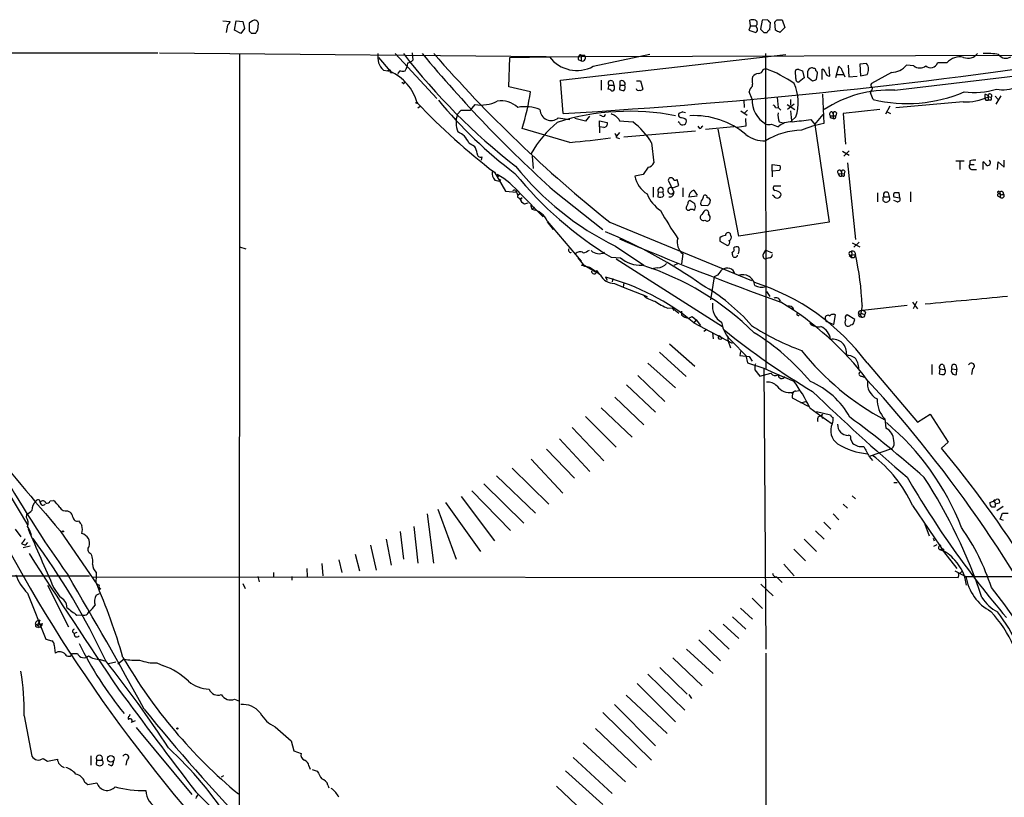
# Model space of a CAD drawing. Extents: x 5 to 1072, y 1126 to 2033.
# Drawn here: x 566 to 716, y 1862 to 1981 of the extents above; entities that cross this region are included whole.
import ezdxf

# ---------------------------------------------------------------- set-up
doc = ezdxf.new("R2010")
doc.units = 0
doc.header["$MEASUREMENT"] = 0
doc.layers.add('MAIN', color=5, linetype='CONTINUOUS')

msp = doc.modelspace()

# ---------------------------------------------------------------- linework, layer by layer
at = {"layer": 'MAIN'}
for p, q in [((597.0693, 1980.9077), (598.17, 1980.8231)), ((598.8473, 1979.4684), (599.1013, 1980.9077)), ((599.1013, 1980.9077), (600.1173, 1980.8231)), ((600.1173, 1980.8231), (600.3713, 1979.7224)), ((601.5567, 1980.9077), (601.0487, 1980.5691)), ((601.0487, 1980.5691), (601.0487, 1979.3837)), ((602.4033, 1979.5531), (602.488, 1980.4844)), ((677.5027, 1980.1457), (677.418, 1980.9924)), ((679.2807, 1980.9924), (679.0267, 1979.6377)), ((680.1273, 1981.0771), (679.2807, 1980.9924)), ((680.466, 1979.5531), (680.5507, 1980.6537)), ((681.3127, 1979.4684), (681.228, 1980.7384)), ((681.5667, 1981.0771), (682.3287, 1981.0771)), ((682.3287, 1981.0771), (682.752, 1979.8917)), ((597.7467, 1980.2304), (597.5773, 1979.1297)), ((599.7787, 1978.9604), (598.8473, 1979.4684)), ((600.3713, 1979.7224), (599.7787, 1978.9604)), ((601.3873, 1979.0451), (602.0647, 1979.0451)), ((677.5027, 1980.1457), (677.2487, 1979.4684)), ((677.2487, 1979.4684), (678.3493, 1979.1297)), ((677.5027, 1980.1457), (678.3493, 1980.1457)), ((678.5187, 1979.8071), (678.3493, 1980.1457)), ((679.5347, 1979.1297), (680.0427, 1979.1297)), ((682.752, 1979.8917), (681.99, 1979.1297)), ((343.2387, 1976.0817), (587.1633, 1975.9971)), ((587.4173, 1975.9971), (651.6793, 1975.4044)), ((599.6093, 1975.9124), (599.5247, 1856.6171)), ((623.316, 1975.9124), (629.666, 1969.0544)), ((625.9407, 1975.9971), (626.0253, 1974.8964)), ((934.6353, 1976.2511), (651.6793, 1975.4044)), ((653.542, 1973.9651), (662.178, 1975.8277)), ((679.7887, 1975.9124), (679.8733, 1927.8217)), ((699.516, 1970.3244), (746.76, 1975.9124)), ((620.776, 1975.3197), (622.554, 1973.2031)), ((640.6727, 1970.8324), (640.842, 1975.3197)), ((640.842, 1975.3197), (646.8533, 1975.4044)), ((648.5467, 1971.8484), (682.9213, 1975.7431)), ((651.256, 1974.9811), (651.6793, 1974.8117)), ((651.4253, 1975.6584), (652.1027, 1975.6584)), ((651.6793, 1975.4044), (651.6793, 1974.8117)), ((695.198, 1974.3884), (694.182, 1974.3037)), ((694.182, 1974.3037), (694.2667, 1972.5257)), ((707.4747, 1974.4731), (706.0353, 1974.4731)), ((621.538, 1973.3724), (622.2153, 1973.2877)), ((622.2153, 1973.2877), (622.554, 1973.2031)), ((622.2153, 1973.2877), (622.554, 1973.2031)), ((622.6387, 1973.0337), (622.8927, 1972.9491)), ((679.45, 1973.4571), (679.7887, 1973.6264)), ((684.4453, 1972.1024), (684.3607, 1973.2877)), ((684.8687, 1973.4571), (685.4613, 1973.2877)), ((685.4613, 1973.2877), (685.7153, 1972.1871)), ((686.2233, 1972.9491), (686.2233, 1972.3564)), ((687.1547, 1973.6264), (686.9853, 1973.7111)), ((687.578, 1972.0177), (687.7473, 1972.8644)), ((688.4247, 1971.9331), (688.4247, 1973.5417)), ((689.61, 1972.4411), (689.5253, 1973.8804)), ((690.5413, 1972.2717), (690.9647, 1973.9651)), ((691.4727, 1973.2877), (691.896, 1972.3564)), ((692.404, 1974.1344), (692.4887, 1972.3564)), ((699.008, 1973.0337), (695.96, 1971.3404)), ((702.3947, 1974.0497), (701.294, 1974.1344)), ((624.5013, 1971.4251), (624.332, 1971.4251)), ((648.97, 1966.7684), (648.5467, 1971.8484)), ((654.7273, 1971.8484), (654.7273, 1970.3244)), ((656.5053, 1971.6791), (656.6747, 1971.0864)), ((657.606, 1971.6791), (657.606, 1971.0864)), ((660.146, 1971.7637), (660.7387, 1971.7637)), ((660.7387, 1971.7637), (661.0773, 1970.4937)), ((685.7153, 1972.1871), (684.9533, 1971.5944)), ((686.2233, 1972.3564), (686.9853, 1971.7637)), ((690.7107, 1972.6951), (691.642, 1972.6951)), ((692.4887, 1972.3564), (693.7587, 1972.4411)), ((694.2667, 1972.5257), (695.2827, 1972.6951)), ((643.9747, 1970.0704), (640.6727, 1970.8324)), ((655.9127, 1971.0864), (655.7433, 1970.4937)), ((655.9127, 1971.0864), (656.6747, 1971.0864)), ((656.7593, 1970.9171), (656.6747, 1971.0864)), ((656.7593, 1970.6631), (656.7593, 1970.9171)), ((657.606, 1971.0864), (657.5213, 1970.4091)), ((657.606, 1971.0864), (658.368, 1971.0864)), ((677.7567, 1968.9697), (677.3333, 1970.0704)), ((677.8413, 1970.9171), (677.8413, 1971.2557)), ((695.7907, 1970.1551), (695.7907, 1969.9011)), ((696.214, 1968.8851), (695.7907, 1969.9011)), ((676.4867, 1968.8004), (676.5713, 1967.6997)), ((681.5667, 1969.2237), (681.736, 1967.6997)), ((683.5987, 1968.8851), (683.5987, 1968.0384)), ((688.5093, 1969.7317), (688.6787, 1965.2444)), ((709.93, 1968.5464), (699.6853, 1967.6151)), ((713.232, 1969.6471), (713.232, 1969.1391)), ((713.4013, 1968.8004), (713.74, 1968.8004)), ((713.74, 1969.4777), (713.74, 1968.8004)), ((714.1633, 1969.2237), (713.74, 1969.3084)), ((714.0787, 1968.8004), (713.74, 1968.8004)), ((714.8407, 1969.3931), (715.264, 1968.8851)), ((715.6873, 1969.4777), (714.9253, 1968.2077)), ((626.7873, 1967.6151), (627.126, 1967.8691)), ((632.7987, 1966.5991), (633.3913, 1967.2764)), ((633.3913, 1967.2764), (634.8307, 1967.2764)), ((634.8307, 1967.2764), (635.508, 1968.1231)), ((667.1733, 1967.0224), (666.5807, 1966.7684)), ((676.0633, 1967.1917), (676.9947, 1966.5144)), ((677.0793, 1967.2764), (676.5713, 1966.7684)), ((681.3973, 1967.6151), (681.736, 1967.6997)), ((681.736, 1967.6997), (682.1593, 1967.2764)), ((683.0907, 1968.1231), (684.276, 1967.3611)), ((684.1913, 1968.2077), (683.1753, 1967.3611)), ((683.5987, 1967.1917), (683.768, 1965.6677)), ((689.9487, 1967.0224), (690.118, 1966.6837)), ((690.626, 1966.8531), (690.5413, 1966.4297)), ((697.23, 1967.3611), (691.642, 1966.7684)), ((691.642, 1966.7684), (691.9807, 1962.1117)), ((698.754, 1967.8691), (698.0767, 1966.6837)), ((698.3307, 1967.0224), (698.8387, 1966.7684)), ((648.208, 1966.0911), (649.986, 1965.8371)), ((652.3567, 1965.5831), (650.748, 1966.0064)), ((652.9493, 1966.3451), (652.3567, 1965.5831)), ((654.4733, 1964.7364), (654.4733, 1965.6677)), ((654.4733, 1965.6677), (655.6587, 1965.4137)), ((654.8967, 1966.3451), (654.558, 1966.5144)), ((657.4367, 1965.9217), (657.5213, 1965.6677)), ((657.5213, 1965.6677), (659.5533, 1965.4984)), ((666.6653, 1965.3291), (666.496, 1965.4984)), ((667.512, 1966.0064), (667.6813, 1965.8371)), ((676.7407, 1966.0064), (676.8253, 1964.8211)), ((681.9053, 1965.4984), (682.498, 1965.3291)), ((684.4453, 1966.2604), (683.768, 1965.6677)), ((686.7313, 1965.8371), (687.324, 1965.0751)), ((687.324, 1965.0751), (688.594, 1966.5991)), ((689.6947, 1966.4297), (690.5413, 1966.4297)), ((689.864, 1966.0911), (690.118, 1966.0064)), ((690.118, 1966.6837), (690.118, 1966.0064)), ((649.986, 1962.3657), (642.7047, 1964.4824)), ((654.4733, 1964.7364), (654.4733, 1963.8051)), ((655.1507, 1964.6517), (654.4733, 1964.7364)), ((657.5213, 1963.8897), (657.098, 1963.2971)), ((658.1987, 1963.2124), (669.1207, 1964.1437)), ((669.798, 1964.4824), (669.544, 1964.8211)), ((674.9627, 1964.7364), (670.6447, 1964.3131)), ((675.7247, 1948.0571), (672.592, 1964.3977)), ((676.8253, 1964.8211), (675.4707, 1964.6517)), ((680.72, 1965.1597), (681.736, 1964.7364)), ((687.324, 1965.0751), (689.5253, 1950.1737)), ((634.5767, 1962.2811), (635.4233, 1961.7731)), ((657.098, 1963.1277), (657.5213, 1962.9584)), ((662.432, 1962.2811), (662.7707, 1959.2331)), ((691.5573, 1961.0111), (692.5733, 1960.4184)), ((692.5733, 1961.0957), (691.7267, 1960.2491)), ((636.524, 1960.1644), (636.4393, 1959.6564)), ((644.2287, 1960.2491), (644.398, 1958.3864)), ((708.8293, 1959.5717), (710.0993, 1959.5717)), ((709.422, 1959.4871), (709.422, 1958.2171)), ((710.946, 1959.5717), (710.946, 1958.9791)), ((712.978, 1958.2171), (712.978, 1959.4024)), ((715.1793, 1958.2171), (715.264, 1959.4024)), ((715.264, 1959.4024), (716.1953, 1958.5557)), ((716.1953, 1958.5557), (716.1953, 1959.6564)), ((638.4713, 1957.7937), (640.1647, 1954.9151)), ((661.924, 1958.5557), (661.162, 1957.4551)), ((680.8047, 1957.9631), (680.8047, 1958.9791)), ((680.8047, 1958.9791), (681.99, 1958.8097)), ((681.9053, 1958.0477), (680.8047, 1957.9631)), ((680.8047, 1957.9631), (680.8047, 1957.1164)), ((691.388, 1957.7937), (691.388, 1957.2011)), ((691.896, 1957.9631), (691.8113, 1957.5397)), ((692.3193, 1959.2331), (693.5047, 1947.5491)), ((710.946, 1958.9791), (711.6233, 1958.9791)), ((711.3693, 1958.2171), (711.962, 1958.2171)), ((638.556, 1956.6084), (639.2333, 1956.4391)), ((638.8947, 1957.4551), (639.064, 1957.1164)), ((639.4027, 1956.6931), (639.2333, 1956.4391)), ((639.2333, 1956.4391), (639.4027, 1956.6931)), ((661.162, 1957.4551), (659.892, 1957.2011)), ((664.972, 1956.6084), (665.8187, 1954.7457)), ((666.5807, 1955.7617), (666.3267, 1956.6931)), ((690.88, 1957.6244), (691.8113, 1957.5397)), ((691.642, 1957.2011), (691.388, 1957.2011)), ((640.1647, 1954.9151), (641.858, 1954.7457)), ((641.6887, 1954.9997), (641.858, 1954.7457)), ((647.6153, 1954.9151), (654.9813, 1949.0731)), ((662.686, 1955.5077), (662.686, 1953.9837)), ((663.448, 1954.8304), (663.3633, 1954.0684)), ((663.448, 1954.8304), (664.1253, 1954.7457)), ((665.6493, 1955.4231), (666.5807, 1955.7617)), ((667.1733, 1955.4231), (667.1733, 1954.0684)), ((668.8667, 1955.0844), (669.3747, 1954.3224)), ((682.1593, 1955.6771), (681.0587, 1955.6771)), ((701.8867, 1954.8304), (701.8867, 1953.3064)), ((641.858, 1954.7457), (642.0273, 1954.2377)), ((642.366, 1954.4917), (642.0273, 1954.2377)), ((642.1967, 1953.8991), (642.366, 1953.8144)), ((642.366, 1953.8144), (642.7047, 1953.8991)), ((642.4507, 1953.6451), (642.366, 1953.8144)), ((642.4507, 1954.4917), (645.922, 1951.0204)), ((664.2947, 1954.2377), (664.1253, 1954.7457)), ((669.3747, 1954.1531), (668.1047, 1953.9837)), ((669.036, 1952.9677), (668.274, 1953.4757)), ((671.322, 1953.0524), (671.4067, 1953.5604)), ((681.0587, 1954.1531), (680.8893, 1954.3224)), ((696.8913, 1954.6611), (696.8913, 1953.3064)), ((697.9073, 1954.0684), (698.6693, 1954.0684)), ((698.5, 1954.6611), (698.6693, 1954.0684)), ((699.3467, 1954.0684), (700.278, 1953.8991)), ((699.8547, 1953.3064), (699.3467, 1953.4757)), ((700.278, 1953.8991), (700.1933, 1954.6611)), ((715.1793, 1954.7457), (715.4333, 1954.4917)), ((715.264, 1954.1531), (715.6027, 1953.9837)), ((715.518, 1954.7457), (715.6027, 1953.9837)), ((643.0433, 1952.9677), (643.636, 1953.1371)), ((643.9747, 1952.7984), (644.2287, 1952.1211)), ((644.5673, 1952.4597), (644.2287, 1952.1211)), ((668.8667, 1952.0364), (669.036, 1952.1211)), ((669.9673, 1952.7984), (670.9833, 1952.7137)), ((646.5147, 1950.3431), (651.6793, 1944.2471)), ((646.5147, 1950.2584), (647.446, 1949.0731)), ((656.082, 1950.1737), (677.672, 1941.2837)), ((689.5253, 1950.1737), (675.7247, 1948.0571)), ((672.846, 1947.8031), (672.846, 1947.2951)), ((672.846, 1947.2951), (674.0313, 1946.6177)), ((674.5393, 1948.1417), (674.4547, 1948.3957)), ((599.6093, 1946.4484), (600.5407, 1946.1097)), ((656.9287, 1946.5331), (661.2467, 1943.6544)), ((679.5347, 1945.4324), (679.8733, 1945.9404)), ((679.8733, 1945.9404), (680.8047, 1945.5171)), ((692.9967, 1947.0411), (694.182, 1946.4484)), ((694.0973, 1947.1257), (693.2507, 1946.3637)), ((651.1713, 1944.7551), (652.018, 1943.7391)), ((656.2513, 1944.8397), (657.6907, 1944.7551)), ((657.0133, 1944.5857), (673.2693, 1934.2564)), ((667.1733, 1945.3477), (667.004, 1943.8237)), ((680.3813, 1944.7551), (679.8733, 1944.5857)), ((692.5733, 1945.0937), (692.9967, 1944.7551)), ((692.8273, 1945.1784), (693.5047, 1945.2631)), ((692.8273, 1945.1784), (692.9967, 1944.7551)), ((693.3353, 1944.7551), (692.9967, 1944.7551)), ((651.764, 1943.6544), (652.018, 1943.7391)), ((652.018, 1943.7391), (653.8807, 1942.6384)), ((654.05, 1942.8077), (654.4733, 1942.2151)), ((663.3633, 1943.2311), (662.3473, 1943.0617)), ((666.496, 1943.9084), (665.8187, 1943.5697)), ((655.4047, 1941.7917), (655.6587, 1941.3684)), ((656.5053, 1941.6224), (656.4207, 1941.1144)), ((656.5053, 1941.6224), (656.4207, 1941.1144)), ((671.9993, 1941.8764), (671.4067, 1938.3204)), ((672.5073, 1942.1304), (671.9993, 1941.8764)), ((656.7593, 1940.8604), (658.114, 1940.2677)), ((658.1987, 1940.9451), (658.114, 1940.2677)), ((658.114, 1940.2677), (661.7547, 1938.8284)), ((679.958, 1939.5904), (680.466, 1938.8284)), ((664.8873, 1937.0504), (665.5647, 1937.1351)), ((665.5647, 1937.1351), (666.5807, 1936.2884)), ((665.5647, 1937.1351), (665.8187, 1936.7117)), ((694.5207, 1937.4737), (694.2667, 1936.0344)), ((701.3787, 1937.4737), (694.6053, 1936.7117)), ((702.2253, 1937.9817), (702.9873, 1936.9657)), ((702.9027, 1938.0664), (702.31, 1936.9657)), ((667.004, 1936.6271), (667.004, 1936.0344)), ((667.8507, 1935.6111), (668.274, 1935.5264)), ((668.1047, 1935.5264), (668.6127, 1935.7804)), ((668.6127, 1935.7804), (669.2053, 1935.2724)), ((669.2053, 1935.2724), (668.8667, 1934.8491)), ((669.2053, 1935.2724), (669.8827, 1934.4257)), ((688.9327, 1935.3571), (689.0173, 1935.1031)), ((690.2027, 1934.5951), (690.4567, 1936.0344)), ((693.42, 1935.3571), (692.2347, 1936.0344)), ((693.3353, 1935.0184), (693.42, 1935.3571)), ((693.928, 1936.3731), (694.2667, 1936.0344)), ((694.0973, 1935.7804), (694.436, 1935.6957)), ((694.6053, 1936.2037), (694.944, 1936.1191)), ((695.0287, 1936.4577), (694.944, 1936.1191)), ((668.8667, 1934.8491), (674.7087, 1931.7164)), ((670.3907, 1933.5791), (670.814, 1933.8331)), ((689.0173, 1935.1031), (690.2027, 1934.5951)), ((671.7453, 1933.3251), (671.83, 1932.3937)), ((672.7613, 1932.9017), (673.1847, 1932.5631)), ((674.0313, 1932.8171), (674.116, 1932.0551)), ((665.1413, 1931.6317), (669.036, 1928.2451)), ((674.116, 1932.0551), (674.4547, 1931.0391)), ((674.7087, 1931.9704), (676.8253, 1929.8537)), ((663.6173, 1930.3617), (667.6813, 1926.6364)), ((675.9787, 1930.4464), (675.894, 1929.8537)), ((675.894, 1929.8537), (677.3333, 1929.6844)), ((676.8253, 1929.8537), (677.0793, 1928.7531)), ((677.3333, 1929.6844), (677.7567, 1929.0071)), ((661.8393, 1928.6684), (666.0727, 1924.9431)), ((677.0793, 1928.7531), (679.5347, 1927.9064)), ((679.5347, 1927.9064), (679.8733, 1885.0651)), ((695.2827, 1928.7531), (702.9873, 1919.6937)), ((705.1887, 1928.4991), (705.1887, 1926.9751)), ((706.374, 1927.8217), (706.2893, 1927.0597)), ((706.374, 1927.8217), (707.136, 1927.7371)), ((706.9667, 1928.4144), (707.136, 1927.7371)), ((708.2367, 1927.8217), (708.9987, 1927.7371)), ((708.8293, 1928.4144), (708.9987, 1927.7371)), ((708.914, 1926.9751), (708.9987, 1927.7371)), ((711.3693, 1927.8217), (711.2, 1926.9751)), ((660.3153, 1926.8057), (664.464, 1922.8264)), ((678.18, 1927.6524), (678.942, 1926.7211)), ((678.942, 1926.7211), (680.6353, 1927.1444)), ((694.436, 1926.7211), (694.8593, 1926.5517)), ((658.622, 1925.3664), (663.0247, 1921.2177)), ((656.844, 1923.5037), (661.2467, 1919.2704)), ((683.9373, 1924.2657), (683.8527, 1923.4191)), ((683.8527, 1923.4191), (686.308, 1922.1491)), ((684.4453, 1924.4351), (684.8687, 1924.5197)), ((654.7273, 1921.8951), (659.4687, 1917.4077)), ((685.2073, 1922.6571), (685.9693, 1922.8264)), ((686.562, 1921.8951), (688.2553, 1920.6251)), ((652.3567, 1920.5404), (657.0133, 1915.8837)), ((687.578, 1921.3024), (689.6947, 1920.7944)), ((688.5093, 1920.8791), (688.2553, 1920.6251)), ((688.2553, 1920.6251), (689.9487, 1919.4397)), ((702.9873, 1919.6937), (704.9347, 1920.8791)), ((704.9347, 1920.8791), (707.644, 1916.6457)), ((650.3247, 1918.8471), (655.1507, 1913.7671)), ((697.992, 1920.2017), (698.1613, 1918.7624)), ((559.562, 1916.8997), (567.2667, 1904.0304)), ((648.3773, 1917.1537), (653.034, 1912.1584)), ((692.7427, 1917.1537), (693.0813, 1916.4764)), ((707.644, 1916.6457), (706.628, 1915.7144)), ((646.43, 1915.5451), (650.6633, 1911.1424)), ((699.008, 1915.6297), (695.6213, 1914.4444)), ((695.6213, 1914.4444), (696.1293, 1913.8517)), ((644.0593, 1914.0211), (648.8853, 1908.8564)), ((638.81, 1911.4811), (644.7367, 1905.8084)), ((641.1807, 1912.6664), (646.7687, 1907.1631)), ((636.8627, 1910.2957), (642.9587, 1904.2844)), ((699.3467, 1910.4651), (699.8547, 1910.4651)), ((633.3913, 1908.3484), (638.4713, 1901.5751)), ((635, 1909.1951), (640.9267, 1903.1837)), ((692.9967, 1908.4331), (693.5047, 1908.0097)), ((569.214, 1907.5017), (569.3833, 1907.0784)), ((570.738, 1907.6711), (571.246, 1907.7557)), ((631.0207, 1907.4171), (636.3547, 1899.9664)), ((691.642, 1907.1631), (692.3193, 1906.5704)), ((702.2253, 1906.9937), (707.2207, 1899.6277)), ((713.994, 1907.4171), (714.8407, 1907.7557)), ((714.756, 1906.7397), (714.3327, 1906.7397)), ((714.756, 1907.5017), (714.8407, 1907.1631)), ((715.4333, 1907.3324), (714.8407, 1907.1631)), ((716.026, 1906.8244), (715.0947, 1906.1471)), ((567.0973, 1905.1311), (567.182, 1905.6391)), ((573.3627, 1906.1471), (573.786, 1905.9777)), ((628.2267, 1905.7237), (629.158, 1898.1884)), ((629.8353, 1906.4011), (632.6293, 1898.7811)), ((690.118, 1905.7237), (690.9647, 1904.7924)), ((715.6027, 1904.8771), (715.9413, 1905.8084)), ((626.1947, 1903.7764), (626.7873, 1898.1884)), ((688.6787, 1904.4537), (689.7793, 1903.3531)), ((704.088, 1904.1151), (704.7653, 1902.3371)), ((716.1107, 1904.7077), (715.6027, 1904.8771)), ((565.404, 1903.3531), (566.2507, 1902.1677)), ((572.262, 1903.0991), (577.9347, 1894.8017)), ((624.078, 1903.0144), (624.586, 1898.7811)), ((687.4087, 1903.0991), (688.7633, 1901.8291)), ((566.3353, 1901.1517), (566.928, 1900.8977)), ((566.5893, 1900.5591), (567.69, 1900.8131)), ((567.2667, 1901.3211), (566.928, 1900.8977)), ((619.5907, 1900.8977), (620.4373, 1897.0877)), ((621.9613, 1901.8291), (622.7233, 1897.8497)), ((685.7153, 1901.8291), (687.578, 1899.9664)), ((705.358, 1901.9984), (705.5273, 1901.5751)), ((705.9507, 1900.9824), (705.4427, 1900.7284)), ((617.22, 1899.5431), (617.8973, 1897.0031)), ((684.1067, 1900.3051), (685.8847, 1898.5271)), ((706.9667, 1900.3051), (706.9667, 1899.9664)), ((706.9667, 1899.9664), (708.9987, 1897.3417)), ((612.14, 1898.1037), (612.3093, 1896.2411)), ((614.7647, 1898.6964), (615.188, 1896.7491)), ((682.5827, 1898.0191), (684.1913, 1896.2411)), ((487.934, 1896.1564), (576.7493, 1896.2411)), ((577.7653, 1896.7491), (577.7653, 1896.1564)), ((604.774, 1896.7491), (604.774, 1896.1564)), ((609.854, 1897.3417), (609.9387, 1896.1564)), ((708.66, 1897.0031), (710.3533, 1896.1564)), ((570.3147, 1894.8017), (573.532, 1888.4517)), ((577.1727, 1896.0717), (709.168, 1895.9871)), ((577.7653, 1896.1564), (577.6807, 1895.3097)), ((600.1173, 1895.0557), (600.456, 1894.2937)), ((602.4033, 1896.1564), (602.5727, 1895.3097)), ((607.568, 1896.1564), (607.568, 1895.5637)), ((679.1113, 1894.9711), (680.974, 1893.1931)), ((681.482, 1896.0717), (682.3287, 1895.2251)), ((710.0993, 1896.1564), (749.554, 1896.0717)), ((567.2667, 1893.6164), (570.0607, 1886.5891)), ((571.246, 1894.4631), (572.1773, 1893.0237)), ((577.7653, 1893.2777), (578.2733, 1893.5317)), ((578.1887, 1894.5477), (578.1887, 1894.2091)), ((677.7567, 1892.8544), (679.3653, 1891.2457)), ((574.802, 1890.2297), (575.4793, 1890.3144)), ((675.9787, 1891.3304), (677.8413, 1889.6371)), ((568.452, 1888.9597), (568.7907, 1888.7057)), ((569.1293, 1889.4677), (568.7907, 1888.7057)), ((568.7907, 1888.7057), (569.5527, 1888.9597)), ((569.1293, 1888.3671), (568.7907, 1888.7057)), ((673.354, 1888.8751), (675.7247, 1886.6737)), ((674.7933, 1889.9757), (676.8253, 1888.1131)), ((568.706, 1888.4517), (568.96, 1888.3671)), ((574.1247, 1887.6897), (574.3787, 1887.4357)), ((574.802, 1887.6051), (574.3787, 1887.4357)), ((671.2373, 1887.9437), (674.2853, 1885.0651)), ((570.0607, 1886.5891), (570.992, 1886.3351)), ((669.6287, 1886.5044), (672.9307, 1883.2871)), ((571.3307, 1885.6577), (571.5, 1884.4724)), ((574.1247, 1884.3877), (574.8867, 1884.3877)), ((667.766, 1885.0651), (671.83, 1881.3397)), ((679.8733, 1884.4724), (679.7887, 1810.2197)), ((578.358, 1883.4564), (579.2047, 1883.2024)), ((579.628, 1882.8637), (580.7287, 1883.1177)), ((581.9987, 1883.5411), (581.0673, 1882.7791)), ((586.994, 1882.9484), (588.01, 1882.5251)), ((665.6493, 1883.7104), (670.1367, 1879.4771)), ((661.8393, 1881.2551), (667.512, 1875.7517)), ((663.702, 1882.2711), (667.8507, 1878.2071)), ((660.2307, 1879.8157), (666.0727, 1873.9737)), ((598.8473, 1877.4451), (599.6093, 1877.1064)), ((658.5373, 1878.0377), (664.8027, 1872.1957)), ((668.1047, 1878.1224), (668.528, 1877.5297)), ((654.9813, 1875.4131), (662.432, 1868.1317)), ((656.7593, 1876.5984), (663.0247, 1870.3331)), ((566.7587, 1874.9051), (567.944, 1868.7244)), ((582.8453, 1874.8204), (582.93, 1875.1591)), ((583.692, 1874.1431), (583.0993, 1873.8891)), ((583.8613, 1873.1271), (592.328, 1862.8824)), ((605.028, 1873.2117), (607.4833, 1871.0951)), ((653.8807, 1872.9577), (660.146, 1867.0311)), ((607.4833, 1871.0951), (607.9067, 1869.5711)), ((652.018, 1870.7564), (658.4527, 1864.8297)), ((607.9067, 1869.5711), (609.0073, 1869.1477)), ((569.6373, 1868.3857), (570.3147, 1867.9624)), ((570.3147, 1867.9624), (571.8387, 1868.3011)), ((576.9187, 1868.8091), (576.9187, 1867.3697)), ((577.85, 1868.1317), (578.612, 1868.1317)), ((582.422, 1868.1317), (582.2527, 1867.3697)), ((650.494, 1868.5551), (656.4207, 1863.0517)), ((580.0513, 1867.2851), (579.628, 1867.4544)), ((610.1927, 1867.2851), (610.362, 1866.7771)), ((610.7007, 1866.6924), (611.4627, 1866.4384)), ((649.3087, 1866.5231), (654.9813, 1861.3584)), ((575.9873, 1864.8297), (576.4953, 1864.4064)), ((597.154, 1865.7611), (596.8153, 1865.5071)), ((576.4953, 1864.4064), (577.85, 1864.6604)), ((613.0713, 1864.3217), (613.2407, 1863.8984)), ((647.954, 1864.1524), (653.034, 1859.3264))]:
    msp.add_line(p, q, dxfattribs=at)
for centre, radius in [((626.618, 1968.3983), 0.1058), ((572.6853, 1903.0145), 0.0846), ((578.2733, 1894.2726), 0.1058), ((590.1266, 1872.9578), 0.0846), ((579.9859, 1868.3298), 0.5031)]:
    msp.add_circle(centre, radius, dxfattribs=at)
for centre, radius, start, end in [((597.0688, 1981.1621), 1.1522, 306.039438, 342.889228), ((601.8854, 1980.3948), 0.6092, 8.45729, 122.654416), ((677.8413, 1979.9767), 1.1004, 67.370923, 112.624271), ((678.0718, 1980.5456), 0.4867, 304.757689, 66.648366), ((680.8476, 1981.374), 0.7791, 202.400936, 247.599064), ((596.6974, 2065.6076), 119.784, 314.885476, 315.114592), ((685.8679, 2063.8642), 119.7132, 224.885375, 225.114558), ((475.234, 2063.949), 152.626, 326.200578, 326.429761), ((678.0953, 1979.5531), 0.4937, 300.959776, 30.959776), ((806.3056, 2106.4085), 179.6406, 224.885409, 225.114546), ((680.7626, 1978.8333), 0.7785, 112.394546, 157.621866), ((596.9814, 1809.9841), 189.3058, 63.316973, 63.54617), ((626.4977, 1975.532), 5.8188, 176.251686, 190.484951), ((702.4433, 2036.2835), 98.5212, 217.790253, 231.92698), ((781.3769, 2103.4505), 199.8873, 219.646569, 227.995798), ((782.9722, 2109.3526), 203.5658, 220.958617, 231.439736), ((710.6706, 1977.0531), 1.8533, 249.273894, 322.012763), ((713.6131, 1968.123), 7.8152, 77.16886, 94.661236), ((624.2605, 1976.0712), 3.8335, 204.637661, 224.749525), ((623.1257, 1974.5681), 2.1397, 323.244175, 357.455315), ((624.8589, 1976.0985), 1.675, 283.971531, 314.136456), ((651.0379, 1978.5894), 5.2588, 217.275638, 298.435943), ((595.8805, 2864.9794), 899.7786, 273.3825789, 278.7793438), ((652.018, 1975.1504), 0.7806, 139.400298, 192.526419), ((651.5805, 1975.5596), 0.184, 302.480746, 147.519254), ((651.8791, 1975.241), 0.4735, 245.042317, 61.822172), ((694.1241, 1973.4859), 1.4028, 325.684591, 40.04352), ((705.014, 1974.8171), 1.0777, 225.402241, 341.385157), ((709.3797, 1972.9913), 2.4134, 74.745298, 142.122518), ((716.4652, 1976.5925), 1.4029, 217.262798, 302.127894), ((622.427, 1973.1607), 0.2469, 329.040224, 149.040224), ((619.5758, 1966.4467), 7.3837, 15.15555, 66.212265), ((624.3954, 1972.6633), 0.6664, 110.439306, 169.93972), ((624.5014, 1973.9232), 0.7201, 241.943894, 298.049084), ((678.7728, 1971.7634), 1.1042, 94.404277, 147.518859), ((678.7232, 1973.6053), 0.7417, 267.279935, 348.474956), ((672.8097, 1954.803), 20.0755, 55.462932, 69.657138), ((684.6994, 1973.1184), 0.3787, 63.441716, 153.441716), ((686.9007, 1973.0337), 0.6827, 82.88123, 187.11877), ((687.197, 1973.3301), 0.2993, 351.856362, 98.124688), ((687.1971, 1972.8221), 0.5518, 4.396316, 57.536771), ((688.3399, 1972.9489), 0.5988, 8.140927, 81.859073), ((689.6664, 1973.1889), 0.7499, 191.943746, 265.686847), ((690.6618, 1973.2088), 0.8147, 5.557346, 68.173778), ((698.9843, 1976.0071), 2.9735, 270.456676, 320.964932), ((703.326, 1975.1505), 1.4419, 229.768075, 310.231925), ((624.6283, 1971.4674), 0.1339, 198.421413, 71.537987), ((656.209, 1971.3827), 0.419, 45.009667, 225), ((657.9023, 1971.2738), 0.502, 338.0799, 126.169171), ((679.5783, 1971.806), 1.8221, 162.418249, 197.578753), ((677.469, 1968.4579), 7.3142, 342.51583, 23.209493), ((684.8052, 1971.9543), 0.3892, 157.632677, 292.367323), ((686.926, 1972.7206), 0.9587, 273.546139, 312.848561), ((696.2716, 1971.0825), 0.4045, 140.386678, 235.873798), ((603.0656, 1976.4296), 41.4004, 343.227226, 351.164254), ((655.6846, 1969.5382), 0.9573, 47.120783, 86.48452), ((656.4348, 1970.5642), 0.3392, 253.066164, 16.949994), ((700.21, 2139.6742), 174.5652, 255.845169, 256.074352), ((657.6482, 1970.7901), 0.7785, 315.005204, 22.374129), ((660.4, 1970.6209), 0.3414, 187.152081, 299.726148), ((660.7386, 1970.6632), 0.3787, 243.44848, 333.414653), ((678.4343, 1969.9856), 1.1043, 122.481141, 175.595723), ((698.6528, 1952.4662), 17.879, 87.232686, 123.582255), ((695.7202, 1970.536), 0.3874, 280.48609, 33.119959), ((701.3641, 1990.4762), 22.1969, 256.583994, 293.174526), ((711.5453, 1981.992), 12.009, 263.084237, 286.768752), ((716.0162, 1974.8501), 4.4711, 256.994434, 298.399265), ((702.8419, 2041.2078), 105.3636, 223.727717, 232.342657), ((682.7685, 2012.3556), 68.4837, 219.493711, 233.052396), ((636.397, 1973.7398), 5.6866, 261.00595, 296.054521), ((639.5704, 1965.17), 3.5264, 45.836409, 101.046735), ((681.8633, 1968.7581), 4.112, 177.05034, 241.056372), ((710.3844, 1976.1805), 7.6476, 266.593636, 296.025944), ((713.3589, 1969.1813), 0.4828, 37.873943, 105.239505), ((797.9616, 2011.2797), 94.6305, 206.443636, 206.6729), ((714.0242, 1969.4717), 0.2843, 299.287505, 178.790557), ((714.0152, 1969.0332), 0.2413, 285.257201, 52.137512), ((643.1633, 1961.9555), 5.8555, 67.394888, 101.186732), ((647.1138, 1967.3923), 1.7001, 181.051552, 310.061019), ((659.063, 1930.2926), 36.8107, 79.02237, 107.426756), ((741.2699, 2135.9588), 189.3503, 243.320357, 243.549527), ((666.9053, 1966.5567), 0.3875, 146.88812, 259.502061), ((667.512, 1967.6151), 0.6827, 240.254078, 277.127098), ((680.6779, 1967.319), 0.778, 22.371722, 67.628278), ((684.1918, 1966.4721), 2.4852, 171.18127, 203.066602), ((689.9024, 1966.6914), 0.3341, 82.037181, 231.562485), ((690.372, 1966.7684), 0.2678, 18.441716, 198.441716), ((636.7774, 1965.4136), 4.1516, 163.407962, 200.283544), ((659.6798, 1951.6026), 18.0627, 130.126869, 149.859075), ((655.066, 1966.6414), 0.3413, 240.257201, 7.11877), ((655.1507, 1965.2021), 0.5503, 270, 22.613458), ((784.1826, 2093.1755), 179.6053, 224.885386, 225.114569), ((653.3526, 1957.0537), 10.4767, 29.93088, 53.711234), ((667.1733, 1965.5831), 0.568, 206.565051, 26.565051), ((709.5057, 2135.4452), 174.5651, 255.851155, 256.080298), ((668.878, 1954.0833), 12.3612, 49.989801, 92.800742), ((683.7612, 1962.4315), 3.0682, 88.291105, 131.304151), ((600.6173, 2685.3147), 724.6128, 276.596058, 276.8252418), ((689.864, 1966.3027), 0.2116, 143.124688, 270), ((690.2207, 1966.327), 0.3366, 252.237822, 17.762178), ((631.6979, 1961.0955), 3.1134, 22.383739, 67.620365), ((669.5019, 1965.2018), 0.778, 292.371723, 337.628278), ((685.7208, 1952.5437), 11.6926, 92.101672, 120.486837), ((680.2967, 1966.1767), 1.1016, 247.396939, 292.59826), ((692.5084, 1946.3259), 19.3022, 101.443825, 111.954095), ((638.126, 2099.1132), 137.2608, 274.956813, 277.552448), ((656.1411, 1963.0684), 0.9587, 3.546139, 42.848561), ((679.5968, 1967.1891), 4.5734, 232.699136, 272.404824), ((632.6968, 1960.0925), 3.2028, 10.43141, 31.649458), ((636.3124, 1960.5877), 0.4733, 169.691906, 296.559637), ((711.6657, 1956.8206), 2.8437, 85.732646, 104.66029), ((712.2586, 1958.0903), 1.4964, 28.735138, 61.264862), ((713.6341, 1959.2754), 0.47, 262.247462, 54.159053), ((639.5716, 1957.6525), 1.4565, 171.077682, 225.792749), ((676.7395, 1986.9176), 44.9819, 218.810853, 243.86953), ((661.6134, 1959.8118), 1.2939, 283.889111, 333.432969), ((681.4579, 1958.4831), 0.6243, 315.77878, 31.541369), ((691.0917, 1957.836), 0.2993, 351.875312, 224.986465), ((691.642, 1957.8784), 0.2678, 18.441716, 198.441716), ((711.31, 1958.6828), 0.4694, 140.854032, 277.256717), ((632.3909, 1946.0355), 13.1418, 40.050182, 60.337207), ((685.7979, 1993.4739), 56.906, 219.048502, 238.72018), ((663.8251, 1957.9101), 3.9965, 190.218676, 238.798242), ((665.3714, 1956.5734), 0.4009, 46.121718, 174.991881), ((666.0444, 1957.0036), 0.4196, 199.665766, 312.276444), ((691.313, 1957.6275), 0.433, 180.410194, 279.975782), ((691.642, 1957.4127), 0.2116, 270, 36.875312), ((641.4982, 1954.8515), 0.2414, 37.88123, 164.726148), ((663.8184, 1955.0421), 0.4267, 315.997091, 209.749879), ((665.3954, 1954.9997), 0.4937, 59.050176, 329.034253), ((669.311, 1953.9627), 1.2065, 111.608281, 179.002661), ((681.3692, 1955.3948), 0.4196, 137.723556, 250.334234), ((681.1798, 1953.6574), 1.3432, 43.174758, 87.943477), ((698.2037, 1954.3647), 0.4191, 45.009667, 224.990333), ((715.3487, 1954.7458), 0.1693, 359.966157, 180.033823), ((715.7839, 1954.5478), 0.3315, 350.259283, 143.340989), ((642.1966, 1954.1107), 0.2116, 143.124688, 270.027077), ((643.6223, 1954.1251), 1.2941, 193.891284, 243.423069), ((642.747, 1953.6029), 0.2992, 98.127394, 171.894264), ((667.0161, 1956.618), 5.6748, 202.005209, 235.314106), ((663.7176, 1954.766), 0.7824, 243.074706, 317.527791), ((665.2271, 1954.644), 0.6003, 253.509196, 9.754189), ((668.3841, 1953.0354), 0.4539, 104.039305, 188.578205), ((670.6869, 1953.0947), 0.7782, 134.989588, 202.379735), ((669.4337, 1954.2971), 0.9588, 317.155503, 356.448267), ((670.6024, 1954.0049), 0.3146, 340.349851, 132.282263), ((670.9662, 1953.4501), 0.4541, 14.057665, 98.549485), ((681.5788, 1954.4433), 0.5956, 209.16019, 12.913856), ((697.9073, 1953.8567), 0.2117, 90, 216.875312), ((697.9496, 1953.6027), 0.2468, 149.02828, 239.048191), ((698.1575, 1953.6179), 0.4044, 214.114473, 309.611441), ((698.2883, 1953.7721), 0.4827, 285.254078, 37.87186), ((699.7277, 1954.2801), 0.4359, 119.058434, 209.058435), ((699.8546, 1785.3112), 169.3502, 89.885409, 90.114558), ((699.9479, 1953.6874), 0.3922, 256.254272, 32.672898), ((715.3486, 1954.3224), 0.1893, 63.421413, 243.448488), ((715.8567, 1954.7175), 0.3399, 175.240558, 318.363661), ((715.8482, 1954.2462), 0.3594, 226.916663, 43.083337), ((643.8025, 1949.2146), 2.9376, 22.591359, 81.657781), ((725.4982, 1987.2819), 71.1093, 209.791393, 213.805536), ((669.2059, 1952.1208), 1.527, 146.315136, 176.812677), ((668.0624, 1952.5024), 0.483, 217.902036, 285.233269), ((668.528, 1951.4015), 0.7196, 61.921424, 118.078576), ((668.0206, 1952.5444), 1.1001, 337.369719, 22.630281), ((671.2368, 1951.0208), 1.1509, 126.018589, 162.906421), ((670.7646, 1951.6131), 0.3957, 320.06465, 121.142588), ((586.5027, 2037.533), 119.7133, 314.885375, 315.114625), ((670.3241, 1950.9176), 0.4796, 112.999381, 221.932159), ((670.306, 1950.8511), 0.4234, 216.867191, 306.867191), ((670.914, 1950.7972), 0.4543, 218.817365, 333.874766), ((670.8139, 1950.8511), 0.5681, 333.43946, 63.425927), ((625.7936, 1877.6494), 77.0058, 54.841452, 67.385389), ((840.2591, 2377.8241), 467.3937, 246.985014, 250.229205), ((668.6992, 1947.146), 2.3584, 165.95374, 229.684609), ((673.7435, 1946.7867), 1.356, 92.147058, 131.445099), ((674.1019, 1948.1841), 0.4114, 30.954202, 185.915695), ((673.7772, 1947.1257), 0.568, 296.574073, 26.56054), ((674.0312, 1947.8877), 0.568, 296.574073, 26.56054), ((650.1077, 1945.9218), 0.3464, 147.149489, 292.455716), ((651.5319, 1947.8227), 2.3563, 281.905565, 306.980293), ((654.3934, 1947.1215), 1.7374, 226.765511, 298.984457), ((674.6098, 1946.0251), 0.4348, 283.147711, 35.744477), ((675.3981, 1945.8315), 0.6244, 58.463431, 134.208421), ((674.6961, 1945.9379), 1.1132, 327.98316, 22.487634), ((693.0904, 1945.3538), 0.4241, 347.651427, 128.345417), ((651.51, 1944.8398), 0.8466, 53.128749, 143.134163), ((660.6571, 1948.1509), 4.509, 228.861173, 274.268404), ((505.4978, 1902.9454), 174.5047, 13.919645, 14.148868), ((675.1435, 1945.2466), 0.4174, 230.510715, 350.59635), ((679.8822, 1945.0803), 0.4947, 134.623275, 268.969112), ((680.2968, 1945.3476), 0.5985, 278.116564, 351.883436), ((692.7605, 1945.4324), 0.2626, 75.26532, 284.73468), ((692.7003, 1945.39), 0.3225, 246.799076, 66.806076), ((820.4199, 1902.6591), 133.8752, 161.443679, 161.672862), ((653.851, 1936.13), 40.6919, 1.892326, 12.970259), ((653.2458, 1947.2533), 3.892, 247.621226, 261.868649), ((643.9308, 1927.8329), 17.8651, 53.158902, 60.620496), ((653.6775, 1942.6892), 0.391, 175.025816, 17.64695), ((647.4882, 1901.9712), 43.8162, 45.690538, 72.048742), ((663.3635, 1944.9241), 1.693, 269.993231, 323.13484), ((884.5056, 1773.2161), 271.0633, 141.223946, 141.453146), ((674.0314, 1941.2834), 1.8935, 79.698943, 116.560992), ((673.9961, 1942.0437), 1.1644, 12.700666, 71.269394), ((656.6535, 1943.0829), 2.225, 205.346543, 272.725454), ((646.5885, 1908.1737), 34.7548, 50.132752, 75.30529), ((676.327, 1940.312), 1.8649, 6.45657, 111.616557), ((655.9811, 1915.6647), 28.6787, 40.857345, 60.42303), ((667.6465, 1908.1599), 34.4651, 36.691751, 72.499379), ((679.2405, 1942.5762), 2.3121, 242.697942, 285.884125), ((663.6924, 1941.7504), 3.6771, 226.516247, 258.192876), ((681.3974, 1937.9817), 0.6826, 7.12814, 119.745922), ((414.0893, 5070.9562), 3146.6282, 275.289531, 275.5187148), ((669.2337, 1947.0127), 10.8692, 234.616807, 246.429089), ((674.5288, 1937.3642), 2.8194, 170.852733, 239.550323), ((657.9507, 1897.9222), 46.8062, 36.927724, 58.854756), ((683.3446, 1936.5916), 0.8153, 20.800353, 101.985299), ((668.3163, 1937.4314), 1.9167, 226.790637, 263.661789), ((684.784, 1936.1614), 0.2116, 143.124688, 323.124688), ((689.3137, 1935.5547), 0.4291, 46.331342, 207.412843), ((690.1141, 1935.5457), 0.5968, 54.96787, 147.641471), ((692.5735, 1934.8914), 0.6893, 137.498744, 222.501256), ((692.3759, 1935.6393), 0.4196, 109.665766, 222.257158), ((694.5207, 1936.0342), 0.6828, 82.88227, 150.239505), ((778.6576, 1978.2597), 94.6305, 206.443636, 206.6729), ((694.6122, 1936.0221), 0.3457, 177.961098, 16.296005), ((694.4783, 1936.0344), 0.2116, 53.124688, 180), ((694.5632, 1936.1616), 0.5517, 32.460041, 85.623597), ((678.1191, 1935.7401), 5.0835, 189.127494, 227.864753), ((745.7651, 2022.8892), 114.7387, 230.977878, 239.183321), ((698.444, 1966.4447), 38.1666, 237.02692, 249.842978), ((687.9019, 1936.1545), 1.9307, 226.053452, 280.546919), ((687.3615, 1932.0901), 2.3434, 5.362215, 67.579304), ((692.3919, 1934.9577), 0.6243, 238.453829, 314.227622), ((692.7428, 1935.1029), 0.5985, 278.116564, 351.883436), ((672.8883, 1932.6265), 0.3031, 114.7725, 347.926367), ((659.1584, 1902.9579), 35.7879, 39.817358, 58.052452), ((690.0619, 1930.2326), 2.1087, 351.980179, 100.028284), ((717.5702, 1956.438), 41.3361, 218.659527, 241.729529), ((691.4724, 1925.7885), 4.2049, 62.40748, 80.72652), ((691.6634, 1927.9498), 2.3528, 356.878931, 41.704118), ((680.084, 1927.9487), 1.9269, 160.759208, 188.845406), ((751.9522, 2091.5921), 178.9897, 246.134539, 247.725335), ((706.7127, 1928.0757), 0.4234, 53.132809, 216.867191), ((706.6872, 1927.4013), 0.5605, 310.507058, 36.804478), ((708.6811, 1927.483), 0.5588, 142.687118, 294.634052), ((708.5753, 1928.0757), 0.4233, 53.132809, 216.875312), ((711.2, 1928.2451), 0.4559, 291.79441, 158.200924), ((681.3276, 1927.6324), 0.847, 215.179884, 298.828576), ((682.2736, 1926.8819), 0.5377, 179.094171, 332.834516), ((694.3898, 1927.052), 0.3342, 128.450945, 277.948212), ((706.8395, 1928.5415), 1.5806, 249.629778, 277.700518), ((680.1571, 1923.8502), 1.9497, 43.696961, 95.861186), ((683.4369, 1926.4747), 2.2649, 214.33837, 282.763677), ((662.7811, 1910.3014), 26.4565, 25.990229, 36.286891), ((681.9897, 1914.6644), 12.1389, 28.495378, 67.440406), ((697.9748, 1925.6193), 2.6418, 170.75553, 243.758897), ((546.6061, 1789.8354), 201.6993, 26.172425, 42.477753), ((684.4571, 1923.7922), 0.643, 91.051508, 160.040493), ((680.0561, 1925.4173), 4.0484, 339.684138, 343.473727), ((899.834, 2144.8499), 306.4712, 226.011457, 229.642895), ((701.0065, 1923.1284), 4.2016, 178.345624, 224.153336), ((688.2219, 1920.1126), 0.5136, 86.271265, 220.601295), ((688.6563, 1920.5977), 0.3175, 117.582029, 258.682989), ((690.4141, 1921.0905), 0.778, 202.371723, 247.628278), ((688.6357, 1920.1595), 1.4973, 331.267997, 8.12415), ((601.4962, 1796.7967), 153.6295, 48.14592, 53.602245), ((692.2553, 1918.4388), 2.5144, 156.542593, 234.503381), ((692.4164, 1919.2843), 1.6226, 177.499251, 269.562151), ((697.2685, 1916.8857), 2.0782, 0.385973, 64.558227), ((673.0839, 1889.5531), 39.1981, 21.010383, 50.064808), ((1010.2251, 2280.1181), 577.8884, 218.8875711, 220.7233998), ((692.5099, 1917.3654), 0.3147, 317.717737, 109.667298), ((696.0875, 1924.6484), 9.8072, 237.341824, 265.788637), ((694.5022, 1918.1365), 2.1852, 229.439375, 277.163718), ((1076.1977, 2126.8561), 435.8407, 208.938082, 209.167265), ((698.3836, 1916.4764), 1.052, 306.406967, 23.726364), ((575.7756, 1806.7089), 170.3072, 24.697673, 39.795707), ((683.7936, 1898.4967), 20.296, 24.749666, 52.570121), ((739.7068, 2013.9036), 203.6339, 209.67464, 215.267762), ((827.866, 1984.7312), 146.2514, 210.133004, 220.426595), ((637.6001, 1867.9911), 79.2385, 18.35158, 33.068682), ((771.2389, 2012.8972), 235.5568, 206.348952, 223.976343), ((569.6374, 1906.2978), 1.6947, 130.503384, 182.235343), ((568.8753, 1907.5017), 0.349, 345.975698, 165.955794), ((569.6109, 1907.4038), 0.3971, 178.080754, 336.850672), ((569.595, 1907.2054), 0.4827, 15.254078, 142.12814), ((570.23, 1907.8405), 0.5356, 251.571817, 341.558284), ((568.4087, 1904.4105), 4.3864, 30.778273, 49.696373), ((714.6713, 1907.3324), 0.6826, 172.87186, 240.261365), ((714.7348, 1907.6499), 0.1497, 44.972935, 278.140927), ((714.3747, 1907.0361), 0.483, 322.140624, 15.244715), ((715.1587, 1907.5745), 0.366, 318.599115, 150.32502), ((566.378, 1907.4591), 1.9897, 293.83384, 321.91135), ((573.1509, 1907.2899), 1.1623, 213.104879, 280.499735), ((572.5839, 1904.8113), 1.675, 13.971531, 44.136456), ((574.8466, 1905.225), 0.6374, 180.836047, 289.1827), ((716.3647, 2117.4581), 211.6501, 269.885381, 270.114592), ((565.8909, 1904.2923), 1.4693, 339.444868, 34.810572), ((563.6354, 1901.3087), 4.3904, 15.83085, 34.198608), ((744.6599, 2031.2843), 211.6803, 216.752594, 216.981777), ((573.3196, 1903.3107), 2.3325, 344.202392, 15.797608), ((1634.725, 2361.3125), 1161.437, 203.2180395, 203.7006667), ((575.2587, 1901.2184), 1.4889, 340.786227, 78.167825), ((682.0401, 1884.0741), 33.842, 17.877657, 35.252595), ((565.1073, 1902.7184), 1.9906, 308.089814, 336.155872), ((478.8265, 1836.1314), 110.9029, 25.163213, 36.381035), ((577.0541, 1900.2712), 0.6006, 130.421237, 248.501524), ((706.5263, 1900.5421), 0.3559, 87.262972, 244.666075), ((1453.0152, 2469.0827), 1052.796, 212.7447729, 214.0917908), ((575.3098, 1898.527), 1.9309, 344.749566, 37.872902), ((706.7975, 1899.3729), 0.9474, 79.712462, 116.551528), ((705.1044, 1895.9877), 4.419, 36.426983, 73.303364), ((707.0513, 1899.7653), 0.2182, 320.913782, 112.81582), ((579.0803, 1898.136), 1.9112, 183.506768, 226.524333), ((704.272, 1894.2441), 6.1912, 5.167282, 44.866505), ((572.8966, 1899.1618), 7.9024, 200.375717, 224.566777), ((51.3545, 1586.0324), 607.3408, 28.5097397, 30.7241146), ((681.4681, 1896.6505), 0.579, 178.624295, 271.375705), ((708.3209, 1896.4105), 0.947, 333.443066, 10.291859), ((708.8842, 1897.6827), 1.1629, 288.473899, 318.911869), ((481.8961, 1854.2948), 104.1965, 16.446611, 23.180576), ((578.0617, 1894.6747), 0.1796, 315, 135), ((717.6302, 1897.3264), 7.3704, 189.134, 241.940546), ((579.225, 1892.3441), 1.7327, 147.397691, 199.922083), ((676.7672, 1863.25), 48.7757, 24.146071, 39.786711), ((571.5212, 1891.3939), 1.7569, 0.691377, 68.072023), ((574.5915, 1893.8269), 3.6504, 304.606903, 325.393097), ((717.6325, 1895.7566), 5.5864, 210.288478, 243.950968), ((870.3898, 2271.822), 482.685, 232.008853, 232.238036), ((575.8637, 1891.0543), 0.8338, 242.546785, 343.853577), ((699.7041, 1877.5654), 19.6167, 5.095557, 42.516332), ((691.0929, 1872.3211), 30.3204, 14.641321, 37.401736), ((569.2078, 1888.6576), 0.8139, 95.534773, 158.212969), ((568.706, 1888.6634), 0.2116, 143.124688, 270), ((568.4518, 1889.2987), 1.1519, 306.026276, 342.884837), ((574.6748, 1887.6476), 0.5517, 122.460041, 175.623597), ((574.7936, 1887.3426), 0.4251, 167.35281, 324.728652), ((570.6534, 1885.7424), 0.6826, 352.87186, 60.261365), ((627.9086, 1912.2956), 58.9963, 206.565008, 218.905503), ((572.1532, 1883.408), 1.2488, 45.78838, 121.536569), ((573.5583, 1884.5542), 0.5904, 205.17168, 343.618675), ((575.8509, 1884.8064), 1.0512, 203.472704, 313.913114), ((578.4848, 1886.7999), 3.3459, 235.299215, 267.828137), ((436.4445, 1770.4474), 181.9705, 33.164874, 38.323348), ((649.1032, 1922.818), 77.7725, 210.116307, 230.314723), ((583.8615, 1892.9378), 9.5796, 258.787073, 273.038596), ((586.8556, 1890.4393), 7.4922, 250.618717, 271.058462), ((533.7653, 1875.8363), 33.0065, 358.383323, 10.194967), ((584.4696, 1872.5883), 10.5487, 45.828468, 70.389435), ((595.0921, 1884.0699), 5.1027, 230.115214, 268.434551), ((1578.7372, 2616.252), 1240.4686, 216.4669062, 217.3718445), ((596.3181, 1879.5007), 1.4652, 201.272777, 289.83611), ((598.2123, 1878.9269), 1.6121, 209.936645, 293.196724), ((791.0675, 2041.7748), 264.4844, 218.835239, 224.099698), ((600.1661, 1873.4103), 3.2116, 36.672584, 96.928294), ((607.2759, 1877.9322), 5.2284, 209.868573, 244.536231), ((582.8877, 1874.5241), 0.2994, 98.143638, 225), ((582.93, 1874.1431), 0.3053, 303.684862, 146.315138), ((548.573, 1826.6512), 59.1151, 32.966292, 47.155371), ((568.9388, 1869.296), 1.1473, 209.881152, 307.500089), ((573.2074, 1868.3547), 1.3697, 182.242628, 255.079091), ((577.9346, 1867.5814), 0.2116, 143.124688, 270.027065), ((578.231, 1868.405), 0.4689, 324.347262, 215.652738), ((577.3841, 1868.0048), 0.4829, 322.133342, 15.236386), ((578.3468, 1867.7507), 0.4642, 304.840348, 55.159652), ((579.7127, 1867.8778), 0.6826, 299.738635, 7.11981), ((582.2527, 1868.5551), 0.456, 291.79441, 158.20559), ((609.7837, 1868.9009), 0.8147, 162.365716, 250.764386), ((608.9371, 1866.9747), 1.2934, 13.885827, 63.446835), ((571.9219, 1863.5999), 3.6307, 41.699591, 70.920274), ((578.2734, 1868.0052), 0.7201, 241.943894, 298.049084), ((908.1342, 2035.1752), 341.3006, 209.629767, 209.858944), ((574.2729, 1864.2373), 1.8138, 19.062264, 78.558735), ((611.8155, 1863.9974), 1.297, 14.479815, 75.510526), ((579.4153, 1865.1575), 1.6423, 197.618542, 318.428459), ((585.0112, 1879.7927), 16.3202, 254.478783, 271.016411), ((588.3957, 1863.6079), 3.0978, 182.456935, 246.55807), ((347.7233, 1613.9256), 349.7316, 43.100822, 45.484546), ((611.666, 1860.9434), 3.4495, 26.065134, 56.313157), ((762.4399, 1777.9785), 189.3281, 153.327138, 153.556321)]:
    msp.add_arc(centre, radius, start, end, dxfattribs=at)

doc.saveas('drawing.dxf')
